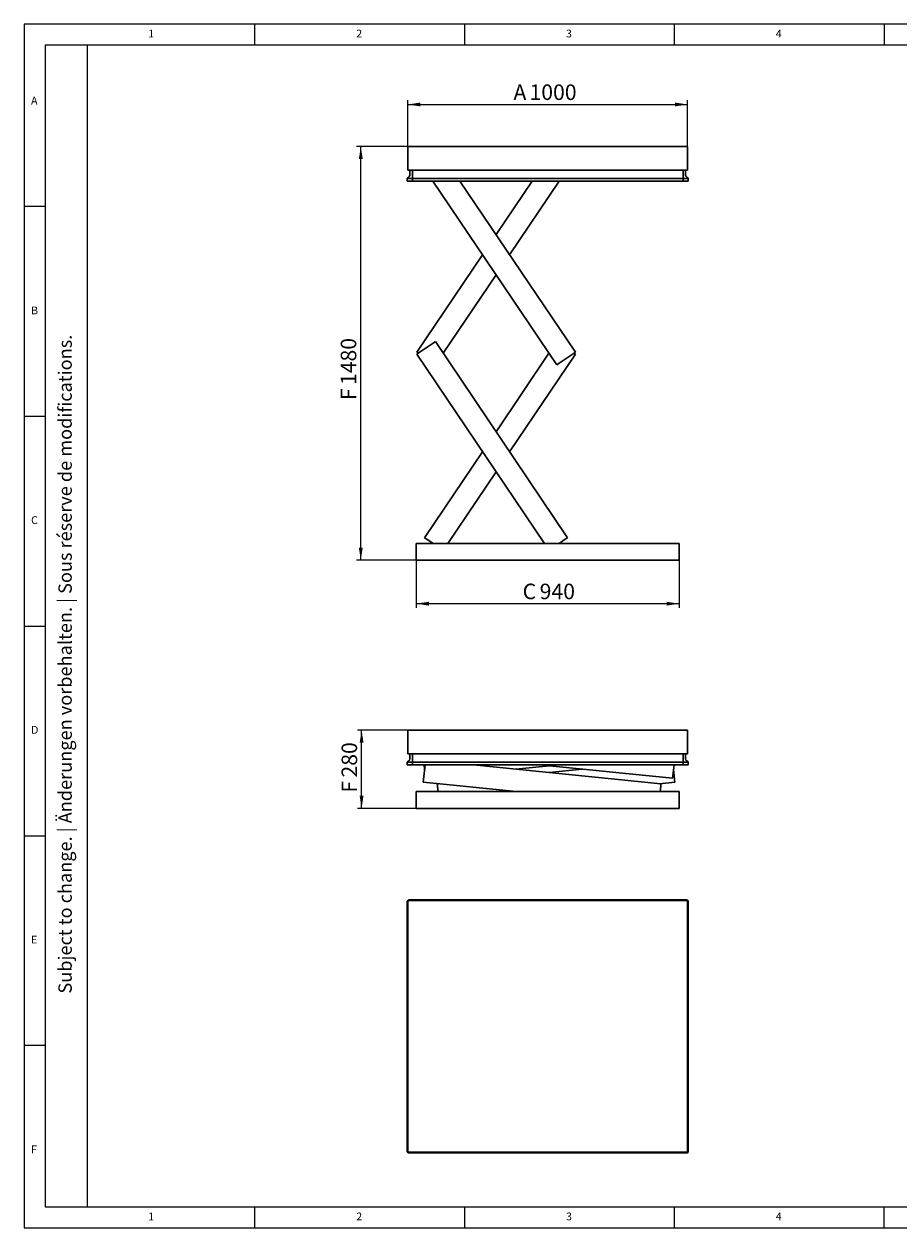
# Model space of a CAD drawing. Units: millimetres. Extents: x 5 to 415, y 5 to 292.
# Drawn here: x 5 to 214, y 5 to 292 of the extents above; entities that cross this region are included whole.
import ezdxf

# ---------------------------------------------------------------- set-up
doc = ezdxf.new("R2010")
doc.units = ezdxf.units.MM
doc.layers.add('FORMAT', color=7, linetype='Continuous')
doc.styles.add('SLDTEXTSTYLE0', font='TXT', dxfattribs={"width": 0.75})
doc.styles.add('SLDTEXTSTYLE1', font='TXT', dxfattribs={"width": 0.605})
doc.dimstyles.new('SLDDIMSTYLE0', dxfattribs={"dimtxt": 3.595646, "dimasz": 3, "dimexe": 0, "dimexo": 0.0625, "dimgap": 0.898912, "dimtad": 1, "dimdec": 1, "dimlfac": 15, "dimrnd": 1e-09, "dimzin": 12, "dimdsep": 46, "dimtxsty": 'SLDTEXTSTYLE1', "dimsah": 1, "dimcen": 0.09, "dimadec": 0, "dimazin": 3, "dimtfac": 1, "dimtdec": 1, "dimtofl": 0, "dimtmove": 0, "dimatfit": 3, "dimfxl": 0, "dimfrac": 2, "dimtolj": 1, "dimtzin": 12, "dimarcsym": 0})

# ---------------------------------------------------------------- blocks, each defined once
blk = doc.blocks.new('_D')
at = {"layer": 'FORMAT'}
for p, q in [((96.47, 262.84), (96.47, 273.83)), ((96.47, 272.83), (163.14, 272.83)), ((163.14, 262.84), (163.14, 273.83))]:
    blk.add_line(p, q, dxfattribs=at)
for points in [[(96.47, 272.83), (99.47, 272.37), (99.47, 273.29)], [(163.14, 272.83), (160.14, 273.29), (160.14, 272.37)]]:
    blk.add_solid(points, dxfattribs=at)
at = {"layer": 'FORMAT', "attachment_point": 1, "style": 'SLDTEXTSTYLE1'}
for s, insert, char_height in [('A', (121.64, 277.61), 3.7), ('1000', (125.46, 277.61), 3.704)]:
    blk.add_mtext(s, dxfattribs=dict(at, insert=insert, char_height=char_height))
blk = doc.blocks.new('_D_1')
at = {"layer": 'FORMAT'}
for p, q in [((98.47, 164.17), (98.47, 152.82)), ((161.14, 164.17), (161.14, 152.82)), ((161.14, 153.82), (98.47, 153.82))]:
    blk.add_line(p, q, dxfattribs=at)
for points in [[(98.47, 153.82), (101.47, 153.36), (101.47, 154.28)], [(161.14, 153.82), (158.14, 154.28), (158.14, 153.36)]]:
    blk.add_solid(points, dxfattribs=at)
at = {"layer": 'FORMAT', "attachment_point": 1, "style": 'SLDTEXTSTYLE1'}
for s, insert, char_height in [('C', (123.83, 158.59), 3.7), ('940', (127.88, 158.59), 3.704)]:
    blk.add_mtext(s, dxfattribs=dict(at, insert=insert, char_height=char_height))
blk = doc.blocks.new('_D_2')
at = {"layer": 'FORMAT'}
for p, q in [((96.47, 262.84), (84.25, 262.84)), ((85.25, 164.17), (85.25, 262.84)), ((98.47, 164.17), (84.25, 164.17))]:
    blk.add_line(p, q, dxfattribs=at)
for points in [[(85.25, 262.84), (84.79, 259.84), (85.71, 259.84)], [(85.25, 164.17), (85.71, 167.17), (84.79, 167.17)]]:
    blk.add_solid(points, dxfattribs=at)
at = {"layer": 'FORMAT', "attachment_point": 1, "rotation": 90, "style": 'SLDTEXTSTYLE1'}
for s, insert, char_height in [('1480', (80.47, 205.95), 3.704), ('F', (80.47, 202.35), 3.7)]:
    blk.add_mtext(s, dxfattribs=dict(at, insert=insert, char_height=char_height))
blk = doc.blocks.new('_D_5')
at = {"layer": 'FORMAT'}
for p, q in [((96.47, 123.69), (84.44, 123.69)), ((85.44, 105.02), (85.44, 123.69)), ((98.47, 105.02), (84.44, 105.02))]:
    blk.add_line(p, q, dxfattribs=at)
for points in [[(85.44, 123.69), (84.98, 120.69), (85.9, 120.69)], [(85.44, 105.02), (85.9, 108.02), (84.98, 108.02)]]:
    blk.add_solid(points, dxfattribs=at)
at = {"layer": 'FORMAT', "attachment_point": 1, "rotation": 90, "style": 'SLDTEXTSTYLE1'}
for s, insert, char_height in [('280', (80.67, 112.38), 3.704), ('F', (80.67, 108.78), 3.7)]:
    blk.add_mtext(s, dxfattribs=dict(at, insert=insert, char_height=char_height))

msp = doc.modelspace()

# ---------------------------------------------------------------- linework, layer by layer
at = {"color": 7, "linetype": 'Continuous', "lineweight": 15}
for p, q in [((415, 292), (5, 292)), ((5, 292), (5, 5)), ((5, 5), (415, 5))]:
    msp.add_line(p, q, dxfattribs=at)
at = {"color": 7, "linetype": 'Continuous', "lineweight": 0}
for p, q in [((60, 287), (60, 292)), ((110, 292), (110, 287)), ((160, 287), (160, 292)), ((210, 292), (210, 287)), ((410, 287), (10, 287)), ((10, 287), (10, 10)), ((10, 248.5), (5, 248.5)), ((5, 198.5), (10, 198.5)), ((5, 148.5), (10, 148.5)), ((5, 98.5), (10, 98.5)), ((10, 48.5), (5, 48.5)), ((10, 10), (410, 10)), ((60, 5), (60, 10)), ((110, 10), (110, 5)), ((160, 5), (160, 10)), ((210, 5), (210, 10)), ((210, 5), (210, 10))]:
    msp.add_line(p, q, dxfattribs=at)
at = {"color": 7, "linetype": 'Continuous', "lineweight": 30}
for p, q in [((96.4735, 262.507), (96.4735, 262.8403)), ((96.4735, 262.8403), (163.1401, 262.8403)), ((96.4735, 262.1737), (96.4735, 262.507)), ((96.4735, 262.1737), (96.4735, 257.1737)), ((163.1401, 262.8403), (163.1401, 262.1737)), ((163.1401, 257.1737), (163.1401, 262.1737)), ((96.3268, 255.2211), (96.6683, 255.4721)), ((96.3474, 255.2361), (96.6682, 255.4719)), ((96.4735, 257.1737), (163.1401, 257.1737)), ((96.9401, 256.0091), (96.9401, 257.1737)), ((97.5401, 256.0091), (97.5401, 257.1737)), ((97.5401, 256.0093), (97.5401, 257.1737)), ((97.5401, 255.4721), (97.5401, 256.0093)), ((97.5401, 255.2211), (97.5401, 255.4721)), ((162.0735, 256.0091), (162.0735, 257.1737)), ((162.0735, 256.0093), (162.0735, 257.1737)), ((162.0735, 256.0093), (162.0735, 255.4721)), ((162.0735, 255.2211), (162.0735, 255.4721)), ((162.6735, 257.1737), (162.6735, 256.0091)), ((163.2868, 255.2211), (162.9453, 255.4721)), ((162.9454, 255.4719), (163.2662, 255.2361)), ((96.3268, 255.221), (96.3474, 255.2361)), ((96.3268, 255.221), (96.3268, 255.2211)), ((96.3268, 254.5737), (96.3268, 255.221)), ((96.6601, 254.5737), (96.3268, 254.5737)), ((96.6601, 255.221), (97.5401, 255.221)), ((96.6601, 254.5737), (97.5401, 254.5737)), ((97.5401, 254.5737), (97.5401, 255.2211)), ((97.5401, 255.2211), (162.0735, 255.2211)), ((97.5401, 254.5737), (97.5401, 255.221)), ((97.5401, 254.5737), (162.0735, 254.5737)), ((102.4517, 254.5737), (131.9675, 210.7642)), ((108.8825, 254.5737), (136.3906, 213.7442)), ((117.4911, 241.7962), (126.0996, 254.5737)), ((120.7065, 237.0237), (132.5305, 254.5737)), ((162.0735, 254.5737), (162.0735, 255.2211)), ((162.0735, 254.5737), (162.0735, 255.221)), ((162.0735, 255.221), (162.9535, 255.221)), ((162.0735, 254.5737), (162.9535, 254.5737)), ((163.2868, 254.5737), (162.9535, 254.5737)), ((163.2662, 255.2361), (163.2868, 255.221)), ((163.2868, 255.221), (163.2868, 255.2211)), ((163.2868, 255.221), (163.2868, 254.5737)), ((98.5915, 213.7442), (114.2757, 237.0237)), ((104.885, 213.5403), (117.4911, 232.2511)), ((102.4618, 215.944), (99.1444, 213.709)), ((103.0146, 216.3165), (102.4618, 215.944)), ((134.5281, 169.5419), (103.0146, 216.3165)), ((98.8941, 213.5403), (98.5915, 213.7442)), ((99.1444, 213.709), (98.5915, 213.3365)), ((129.0192, 168.1737), (98.5915, 213.3365)), ((117.4911, 194.8295), (130.0971, 213.5403)), ((120.7065, 190.057), (136.3906, 213.3365)), ((132.5204, 211.1367), (135.8378, 213.3717)), ((135.8378, 213.3717), (136.3906, 213.7442)), ((136.3906, 213.3365), (136.0881, 213.5403)), ((131.9675, 210.7642), (132.5204, 211.1367)), ((100.454, 169.5419), (114.2757, 190.057)), ((105.963, 168.1737), (117.4911, 185.2844)), ((101.0069, 169.1694), (100.454, 169.5419)), ((134.5281, 169.5419), (133.9753, 169.1694)), ((161.1401, 168.1737), (98.4735, 168.1737)), ((98.4735, 168.1737), (98.4735, 164.1737)), ((102.4849, 168.1737), (101.0069, 169.1694)), ((133.9753, 169.1694), (132.4972, 168.1737)), ((161.1401, 168.1737), (161.1401, 164.1737)), ((161.1401, 164.1737), (98.4735, 164.1737)), ((96.4735, 123.3517), (96.4735, 123.685)), ((96.4735, 123.685), (163.1401, 123.685)), ((163.1401, 123.685), (163.1401, 123.0183)), ((96.4735, 123.0183), (96.4735, 123.3517)), ((96.4735, 123.0183), (96.4735, 118.0183)), ((163.1401, 118.0183), (163.1401, 123.0183)), ((96.4735, 118.0183), (163.1401, 118.0183)), ((96.9401, 116.8538), (96.9401, 118.0183)), ((97.5401, 116.8538), (97.5401, 118.0183)), ((97.5401, 116.854), (97.5401, 118.0183)), ((162.0735, 116.8538), (162.0735, 118.0183)), ((162.0735, 116.854), (162.0735, 118.0183)), ((162.6735, 118.0183), (162.6735, 116.8538)), ((96.3268, 116.0658), (96.6683, 116.3168)), ((96.3268, 116.0657), (96.3474, 116.0808)), ((96.3268, 116.0657), (96.3268, 116.0658)), ((96.3268, 115.4183), (96.3268, 116.0657)), ((96.6601, 115.4183), (96.3268, 115.4183)), ((96.3474, 116.0808), (96.6682, 116.3165)), ((96.6601, 116.0657), (97.5401, 116.0657)), ((96.6601, 115.4183), (97.5401, 115.4183)), ((97.5401, 116.3168), (97.5401, 116.854)), ((97.5401, 116.0658), (97.5401, 116.3168)), ((97.5401, 116.0658), (162.0735, 116.0658)), ((97.5401, 115.4183), (97.5401, 116.0658)), ((97.5401, 115.4183), (97.5401, 116.0657)), ((97.5401, 115.4183), (162.0735, 115.4183)), ((100.5683, 115.4183), (100.2139, 111.9344)), ((100.4631, 114.385), (100.358, 115.4183)), ((156.7966, 110.8695), (112.078, 115.4183)), ((122.2364, 114.385), (130.1296, 115.1879)), ((127.8643, 115.4183), (159.5731, 112.1929)), ((159.6405, 112.8561), (159.9012, 115.4183)), ((162.0735, 116.854), (162.0735, 116.3168)), ((162.0735, 116.0658), (162.0735, 116.3168)), ((162.0735, 115.4183), (162.0735, 116.0658)), ((162.0735, 116.0657), (162.9535, 116.0657)), ((162.0735, 115.4183), (162.0735, 116.0657)), ((162.0735, 115.4183), (162.9535, 115.4183)), ((163.2868, 116.0658), (162.9453, 116.3168)), ((162.9454, 116.3165), (163.2662, 116.0808)), ((163.2868, 115.4183), (162.9535, 115.4183)), ((163.2662, 116.0808), (163.2868, 116.0657)), ((163.2868, 116.0657), (163.2868, 116.0658)), ((163.2868, 116.0657), (163.2868, 115.4183)), ((100.2139, 111.9344), (100.1464, 111.2712)), ((130.1296, 113.5821), (138.0228, 114.385)), ((159.5731, 112.1929), (159.6405, 112.8561)), ((160.0453, 111.9344), (159.7961, 114.385)), ((160.1128, 111.2712), (160.0453, 111.9344)), ((122.2936, 109.0183), (100.1464, 111.2712)), ((103.4626, 110.8695), (103.779, 110.9017)), ((103.5301, 110.2062), (103.4626, 110.8695)), ((103.6509, 109.0183), (103.5301, 110.2062)), ((156.4802, 110.9017), (160.1128, 111.2712)), ((156.7291, 110.2062), (156.6083, 109.0183)), ((156.7966, 110.8695), (156.7291, 110.2062)), ((161.1401, 109.0183), (98.4735, 109.0183)), ((98.4735, 109.0183), (98.4735, 105.0183)), ((161.1401, 109.0183), (161.1401, 105.0183)), ((161.1401, 105.0183), (98.4735, 105.0183)), ((96.3268, 82.8445), (96.3268, 81.9645)), ((96.3268, 81.9645), (96.3268, 24.0978)), ((96.3268, 81.9645), (96.4735, 81.9645)), ((96.4735, 82.3645), (96.4735, 83.0312)), ((163.1401, 83.0312), (96.4735, 83.0312)), ((96.4735, 82.3645), (96.4735, 23.6978)), ((97.5401, 83.1778), (96.6601, 83.1778)), ((162.0735, 83.1778), (97.5401, 83.1778)), ((97.5401, 83.1778), (97.5401, 83.0312)), ((162.9535, 83.1778), (162.0735, 83.1778)), ((162.0735, 83.1778), (162.0735, 83.0312)), ((163.1401, 83.0312), (163.1401, 82.3645)), ((163.1401, 82.3645), (163.1401, 23.6978)), ((163.2868, 81.9645), (163.1401, 81.9645)), ((163.2868, 81.9645), (163.2868, 82.8445)), ((163.2868, 24.0978), (163.2868, 81.9645)), ((96.3268, 24.0978), (96.4735, 24.0978)), ((96.3268, 24.0978), (96.3268, 23.2178)), ((96.4735, 23.0312), (96.4735, 23.6978)), ((96.4735, 23.0312), (163.1401, 23.0312)), ((97.5401, 22.8845), (97.5401, 23.0312)), ((162.0735, 22.8845), (162.0735, 23.0312)), ((163.2868, 24.0978), (163.1401, 24.0978)), ((163.1401, 23.6978), (163.1401, 23.0312)), ((163.2868, 23.2178), (163.2868, 24.0978)), ((96.6601, 22.8845), (97.5401, 22.8845)), ((97.5401, 22.8845), (162.0735, 22.8845)), ((162.0735, 22.8845), (162.9535, 22.8845))]:
    msp.add_line(p, q, dxfattribs=at)
for centre, radius, start, end in [((96.2735, 256.0091), 0.6667, 306.307799, 360), ((96.2735, 256.0093), 0.6667, 306.317266, 0), ((163.3401, 256.0091), 0.6667, 180, 233.692201), ((163.3401, 256.0093), 0.6667, 212.641311, 233.682734), ((96.2735, 116.8538), 0.6667, 306.307799, 360), ((96.2735, 116.854), 0.6667, 306.317266, 0), ((163.3401, 116.854), 0.6667, 180, 233.682734), ((163.3401, 116.8538), 0.6667, 180, 233.692201), ((96.6601, 82.8445), 0.3333, 159.752168, 180), ((96.6601, 82.8445), 0.3333, 110.247832, 159.752168), ((96.6601, 82.8445), 0.3333, 90, 110.247832), ((162.9535, 82.8445), 0.3333, 69.752168, 90), ((162.9535, 82.8445), 0.3333, 20.247832, 69.752168), ((162.9535, 82.8445), 0.3333, 360, 20.247832), ((96.6601, 23.2178), 0.3333, 180, 200.247832), ((96.6601, 23.2178), 0.3333, 200.247832, 249.752168), ((162.9535, 23.2178), 0.3333, 290.247832, 339.752168), ((162.9535, 23.2178), 0.3333, 339.752168, 360), ((96.6601, 23.2178), 0.3333, 249.752168, 270), ((162.9535, 23.2178), 0.3333, 270, 290.247832)]:
    msp.add_arc(centre, radius, start, end, dxfattribs=at)
for centre, major_axis, ratio, start_param, end_param in [((96.6601, 255.0523), (0.3281, -0.1661), 0.35277881, 2.10088333, 2.96489698), ((96.6601, 255.4659), (0.3333, 0), 0.73478261, 4.35899764, 4.71238898), ((162.9535, 255.4659), (0.3333, 0), 0.73478261, 4.71238898, 5.06578032), ((162.9535, 255.0523), (0.3281, 0.1661), 0.35277881, 0.17669567, 1.04070932), ((96.6601, 115.897), (0.3281, -0.1661), 0.35277881, 2.10088333, 2.96489698), ((96.6601, 116.3106), (0.3333, 0), 0.73478261, 4.35899764, 4.71238898), ((162.9535, 116.3106), (0.3333, 0), 0.73478261, 4.71238898, 5.06578032), ((162.9535, 115.897), (0.3281, 0.1661), 0.35277881, 0.17669567, 1.04070932)]:
    msp.add_ellipse(centre, major_axis=major_axis, ratio=ratio, start_param=start_param, end_param=end_param, dxfattribs=at)
at = {"layer": 'FORMAT', "color": 7, "linetype": 'Continuous', "lineweight": 0}
msp.add_line((20, 287), (20, 10), dxfattribs=at)

# ---------------------------------------------------------------- texts
at = {"color": 7, "linetype": 'Continuous', "lineweight": 0, "char_height": 1.8521, "attachment_point": 1, "style": 'SLDTEXTSTYLE0'}
for s, insert in [('1', (34.5833, 290.668)), ('2', (84.1667, 290.668)), ('3', (134.1667, 290.668)), ('4', (184.1667, 290.668)), ('A', (6.6667, 274.668)), ('B', (6.6667, 224.668)), ('C', (6.6667, 174.668)), ('D', (6.6667, 124.668)), ('E', (6.6667, 74.668)), ('F', (6.6667, 24.668)), ('1', (34.5833, 8.668)), ('2', (84.1667, 8.668)), ('3', (134.1667, 8.668)), ('4', (184.1667, 8.668))]:
    msp.add_mtext(s, dxfattribs=dict(at, insert=insert))
at = {"layer": 'FORMAT', "color": 7, "insert": (13.1885, 60.8643), "char_height": 3.175, "attachment_point": 1, "rotation": 90, "style": 'SLDTEXTSTYLE1'}
msp.add_mtext('Subject to change. | Änderungen vorbehalten. | Sous réserve de modifications.', dxfattribs=at)

# ---------------------------------------------------------------- dimensions: what is measured, and where the dimension line sits
at = {"layer": 'FORMAT'}
for base, p1, p2, angle, text, picture, middle in [((163.1401, 272.8301), (96.4735, 262.8403), (163.1401, 262.8403), 0, 'A <>', '_D', (128.0498, 272.8301)), ((85.2498, 262.8403), (98.4735, 164.1737), (96.4735, 262.8403), 90, 'F <>', '_D_2', (85.2498, 208.6541)), ((85.441, 123.685), (98.4735, 105.0183), (96.4735, 123.685), 90, 'F <>', '_D_5', (85.441, 113.9561))]:
    dim = msp.add_linear_dim(base=base, p1=p1, p2=p2, angle=angle, text=text, dimstyle='SLDDIMSTYLE0', dxfattribs=at)
    dim.commit()
    dim.dimension.update_dxf_attribs({"geometry": picture, "text_midpoint": middle, "dimtype": 160})
dim = msp.add_linear_dim(base=(98.4735, 153.8182), p1=(161.1401, 164.1737), p2=(98.4735, 164.1737), text='C <>', dimstyle='SLDDIMSTYLE0', dxfattribs=at)
dim.commit()
dim.dimension.update_dxf_attribs({"geometry": '_D_1', "text_midpoint": (129.2273, 153.8182), "dimtype": 160})

doc.saveas('drawing.dxf')
